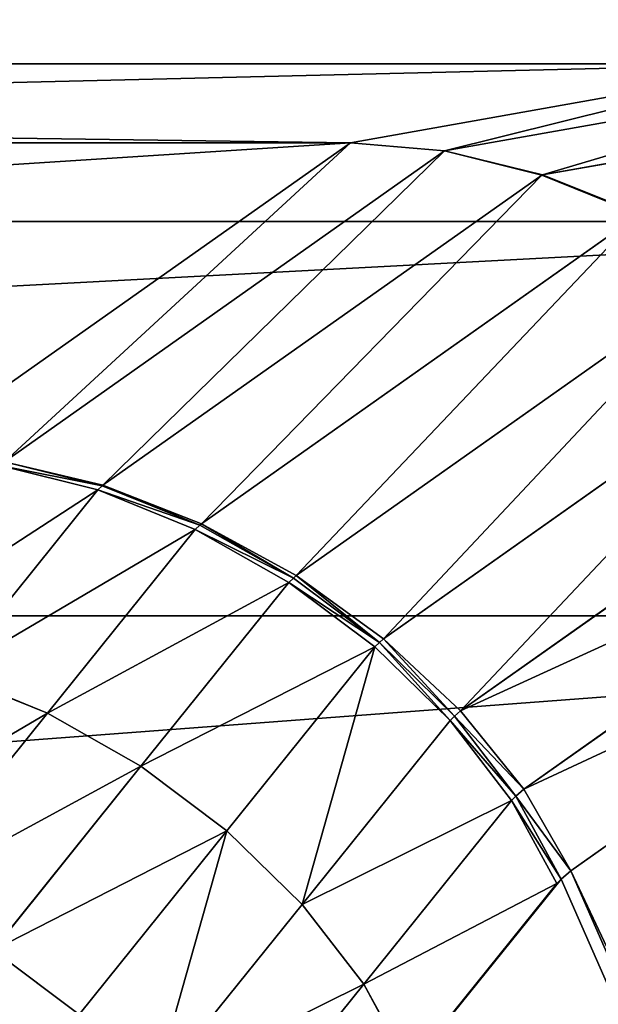
# Model space of a CAD drawing. Extents: x -2567 to -2017, y -412 to 158.
# Drawn here: x -2057 to -2055, y -361 to -359 of the extents above; entities that cross this region are included whole.
import ezdxf

# ---------------------------------------------------------------- set-up
doc = ezdxf.new("R2010")
doc.units = 0
doc.header["$LTSCALE"] = 25.4
doc.layers.get('0').update_dxf_attribs({"color": 13, "linetype": 'CONTINUOUS'})
doc.layers.add('GAMBE', color=36, linetype='CONTINUOUS')

# ---------------------------------------------------------------- blocks, each defined once
blk = doc.blocks.new('GROUP_4')
at = {"color": 0}
mesh = blk.add_polyface(dxfattribs=at)
corners = [(59.519, 446.1047), (0, 0), (0, 452.9464), (260, 0), (116.0399, 425.9242), (166.7155, 393.4215), (200, 359.4205), (212.6771, 343.0321), (218.3304, 335.4382), (223.6997, 327.6409), (228.7777, 319.6508), (233.5574, 311.4788), (238.0323, 303.136), (242.1964, 294.6338), (246.0439, 285.9838), (249.5697, 277.1977), (252.7689, 268.2874), (255.6372, 259.2653), (258.1707, 250.1434), (260.3659, 240.9342)]
mesh.append_faces([[corners[k] for k in face] for face in [(0, 1, 2), (3, 18, 19)]], dxfattribs={"vtx0": -1, "color": 0})
mesh.append_faces([[corners[k] for k in face] for face in [(1, 0, 3)]], dxfattribs={"vtx0": -1, "vtx1": -1, "color": 0})
mesh.append_faces([[corners[k] for k in face] for face in [(3, 0, 4), (3, 4, 5), (3, 5, 6), (3, 6, 7), (3, 7, 8), (3, 8, 9), (3, 9, 10), (3, 10, 11), (3, 11, 12), (3, 12, 13), (3, 13, 14), (3, 14, 15), (3, 15, 16), (3, 16, 17), (3, 17, 18)]], dxfattribs={"vtx0": -1, "vtx2": -1, "color": 0})
mesh = blk.add_polyface(dxfattribs=at)
corners = [(239.9078, 20.1227, 89.5196), (235.3614, 238.0145, 90), (235.0379, 25, 90), (240.2395, 238.5841, 89.5196)]
mesh.append_faces([[corners[k] for k in face] for face in [(0, 1, 2), (1, 0, 3)]], dxfattribs={"vtx0": -1, "color": 0})
blk = doc.blocks.new('GROUP_3')
at = {"color": 250}
mesh = blk.add_polyface(dxfattribs=at)
corners = [(18.6736, 545.6405), (0, 528.4375), (0, 546.25), (17.6779, 527.8535), (35.2949, 526.2751), (37.2831, 543.98), (52.7951, 523.7074), (55.7696, 541.2737), (70.123, 520.1583), (74.0742, 537.5301), (87.2235, 515.6393), (92.1389, 532.7613), (104.0425, 510.1647), (109.9062, 526.9824), (120.5266, 503.7517), (127.3197, 520.2116), (136.6234, 496.4208), (144.3241, 512.4706), (152.2819, 488.1952), (160.8654, 503.7838), (167.4525, 479.1011), (176.891, 494.179), (182.087, 469.1672), (192.3501, 483.6866), (195.5118, 458.9331), (207.1934, 472.3399), (209.0155, 447.4055), (221.374, 460.1749), (221.8467, 435.134), (234.8467, 447.2304), (233.9639, 422.1568), (239.6461, 415.3362), (241.2077, 440.3889), (245.3283, 408.5156), (247.5687, 433.5474), (255.9035, 394.2538), (253.5342, 426.3585), (259.4996, 419.1695), (265.6559, 379.4172), (265.0506, 411.6558), (270.6016, 404.1422), (270.105, 371.7352), (274.5562, 363.7517), (275.7205, 396.3277), (278.7443, 355.6271), (280.8393, 388.5133), (282.6649, 347.3701), (285.5098, 380.4229), (286.3138, 338.9894), (287.8446, 376.3785), (289.6871, 330.4941), (290.0916, 372.1953), (292.7812, 321.8932), (292.3386, 368.0121), (296.5536, 359.5017), (295.5928, 313.1958), (298.1189, 304.4113), (300.4849, 350.8567), (300.3568, 295.5489), (302.3041, 286.6182), (304.1284, 342.0864), (303.9588, 277.6287), (305.3191, 268.59), (307.4799, 333.2005), (305.3484, 0.4393), (305.5757, 0.2528), (305.8351, 0.1142), (306.1165, 0.0288), (306.4091, 0), (321, 0), (310.5358, 324.2086), (313.2928, 315.1207), (315.7478, 305.9465), (317.8982, 296.6962), (319.7417, 287.3799), (321.2762, 278.0077), (321.2926, 0.0288), (322.5, 268.59), (321.574, 0.1142), (321.8334, 0.2528), (322.0607, 0.4393), (322.2472, 0.6666), (322.3858, 0.926), (322.4712, 1.2074), (322.5, 1.5), (304.9091, 17.8125), (304.9379, 1.2074), (304.9091, 1.5), (305.0233, 0.926), (305.1619, 0.6666)]
mesh.append_faces([[corners[k] for k in face] for face in [(0, 1, 2), (83, 77, 84), (85, 86, 87)]], dxfattribs={"vtx0": -1, "color": 250})
mesh.append_faces([[corners[k] for k in face] for face in [(1, 0, 3), (3, 0, 4), (4, 5, 6), (6, 7, 8), (8, 9, 10), (10, 11, 12), (12, 13, 14), (14, 15, 16), (16, 17, 18), (18, 19, 20), (20, 21, 22), (22, 23, 24), (24, 25, 26), (26, 27, 28), (28, 29, 30), (30, 29, 31), (31, 32, 33), (33, 34, 35), (35, 37, 38), (38, 40, 41), (41, 40, 42), (42, 43, 44), (44, 45, 46), (46, 47, 48), (48, 49, 50), (50, 51, 52), (52, 54, 55), (55, 54, 56), (56, 57, 58), (58, 57, 59), (59, 60, 61), (61, 60, 62), (64, 63, 65), (65, 63, 66), (66, 63, 67), (67, 63, 68), (68, 63, 69), (69, 75, 76), (76, 77, 78), (78, 77, 79), (79, 77, 80), (80, 77, 81), (81, 77, 82), (82, 77, 83), (86, 62, 88), (88, 62, 89), (89, 62, 64)]], dxfattribs={"vtx0": -1, "vtx1": -1, "color": 250})
mesh.append_faces([[corners[k] for k in face] for face in [(62, 63, 64)]], dxfattribs={"vtx0": -1, "vtx1": -1, "vtx2": -1, "color": 250})
mesh.append_faces([[corners[k] for k in face] for face in [(4, 0, 5), (6, 5, 7), (8, 7, 9), (10, 9, 11), (12, 11, 13), (14, 13, 15), (16, 15, 17), (18, 17, 19), (20, 19, 21), (22, 21, 23), (24, 23, 25), (26, 25, 27), (28, 27, 29), (31, 29, 32), (33, 32, 34), (35, 34, 36), (35, 36, 37), (38, 37, 39), (38, 39, 40), (42, 40, 43), (44, 43, 45), (46, 45, 47), (48, 47, 49), (50, 49, 51), (52, 51, 53), (52, 53, 54), (56, 54, 57), (59, 57, 60), (62, 60, 63), (69, 63, 70), (69, 70, 71), (69, 71, 72), (69, 72, 73), (69, 73, 74), (69, 74, 75), (76, 75, 77), (86, 85, 62)]], dxfattribs={"vtx0": -1, "vtx2": -1, "color": 250})
mesh = blk.add_polyface(dxfattribs=at)
corners = [(321, 17.8125, 103.7864), (306.8179, 268.6701, 103.7864), (306.4091, 17.8125, 103.7864), (307.15, 337.6733, 103.7864), (310.34, 328.0771, 103.7864), (313.1321, 318.3612, 103.7864), (315.5303, 308.5079, 103.7864), (317.5039, 298.6541, 103.7864), (319.0857, 288.6333, 103.7864), (320.2504, 278.5923, 103.7864), (321, 268.5339, 103.7864), (272.7542, 376.0165, 103.7864), (285.0073, 384.0278, 103.7864), (267.8848, 384.0278, 103.7864), (277.7541, 367.0009, 103.7864), (282.3954, 357.7857, 103.7864), (286.6651, 348.3957, 103.7864), (288.0007, 378.876, 103.7864), (290.5587, 338.8411, 103.7864), (290.542, 374.5023, 103.7864), (295.2571, 365.561, 103.7864), (294.0668, 329.1456, 103.7864), (297.1893, 319.309, 103.7864), (299.602, 356.4315, 103.7864), (299.9153, 309.3659, 103.7864), (303.5692, 347.1287, 103.7864), (302.2451, 299.315, 103.7864), (304.1732, 289.1797, 103.7864), (305.6962, 278.9782, 103.7864)]
mesh.append_faces([[corners[k] for k in face] for face in [(0, 1, 2), (9, 0, 10), (11, 12, 13)]], dxfattribs={"vtx0": -1, "color": 250})
mesh.append_faces([[corners[k] for k in face] for face in [(3, 0, 4), (4, 0, 5), (5, 0, 6), (6, 0, 7), (7, 0, 8), (8, 0, 9), (12, 16, 17), (17, 18, 19), (19, 18, 20), (20, 22, 23), (23, 24, 25), (25, 27, 3)]], dxfattribs={"vtx0": -1, "vtx1": -1, "color": 250})
mesh.append_faces([[corners[k] for k in face] for face in [(1, 0, 3)]], dxfattribs={"vtx0": -1, "vtx1": -1, "vtx2": -1, "color": 250})
mesh.append_faces([[corners[k] for k in face] for face in [(12, 11, 14), (12, 14, 15), (12, 15, 16), (17, 16, 18), (20, 18, 21), (20, 21, 22), (23, 22, 24), (25, 24, 26), (25, 26, 27), (3, 27, 28), (3, 28, 1)]], dxfattribs={"vtx0": -1, "vtx2": -1, "color": 250})
blk = doc.blocks.new('GROUP_2')
at = {"layer": 'GAMBE', "color": 179}
for p, q in [((36.8702, 43.0151, 246.4806), (22.3965, 43.0151, 246.4806)), ((36.8702, 43.0151, 246.4806), (22.3965, 43.0151, 246.4806)), ((36.8702, 43.0151, 246.4806), (35.8258, 42.83, 215.5716)), ((36.8702, 43.0151, 246.4806), (35.8258, 42.83, 215.5716)), ((36.0474, 42.8109, 215.5871), (37.0912, 42.9959, 246.4807)), ((36.0474, 42.8109, 215.5871), (37.0912, 42.9959, 246.4807)), ((36.278, 42.7542, 215.6331), (37.3203, 42.939, 246.481)), ((36.278, 42.7542, 215.6331), (37.3203, 42.939, 246.481)), ((35.8258, 42.83, 215.5716), (23.4409, 42.83, 215.5716)), ((35.8258, 42.83, 215.5716), (23.4409, 42.83, 215.5716)), ((35.8258, 42.83, 215.5716), (34.7908, 42.0995, 184.9777)), ((35.8258, 42.83, 215.5716), (34.7908, 42.0995, 184.9777)), ((35.0123, 42.0803, 184.982), (36.0474, 42.8109, 215.5871)), ((35.0123, 42.0803, 184.982), (36.0474, 42.8109, 215.5871)), ((36.0474, 42.8109, 215.5871), (35.8258, 42.83, 215.5716)), ((36.0474, 42.8109, 215.5871), (35.8258, 42.83, 215.5716)), ((36.2761, 42.7539, 215.5722), (36.0474, 42.8109, 215.5871)), ((36.0474, 42.8109, 215.5871), (36.278, 42.7542, 215.6331)), ((36.0474, 42.8109, 215.5871), (36.278, 42.7542, 215.6331)), ((36.2761, 42.7539, 215.5722), (36.0474, 42.8109, 215.5871)), ((35.244, 42.025, 185.0481), (36.2761, 42.7539, 215.5722)), ((35.244, 42.025, 185.0481), (36.2761, 42.7539, 215.5722)), ((36.278, 42.7542, 215.6331), (36.2761, 42.7539, 215.5722)), ((36.278, 42.7542, 215.6331), (36.2761, 42.7539, 215.5722)), ((36.5047, 42.6614, 215.5729), (36.2761, 42.7539, 215.5722)), ((36.5047, 42.6614, 215.5729), (36.2761, 42.7539, 215.5722)), ((36.278, 42.7542, 215.6331), (36.509, 42.6623, 215.7076)), ((36.278, 42.7542, 215.6331), (36.509, 42.6623, 215.7076)), ((35.4755, 41.9345, 185.127), (36.5047, 42.6614, 215.5729)), ((35.4755, 41.9345, 185.127), (36.5047, 42.6614, 215.5729)), ((37.9132, 42.6445, 277.3878), (21.3535, 42.6445, 277.3878)), ((37.9132, 42.6445, 277.3878), (21.3535, 42.6445, 277.3878)), ((35.6984, 41.8125, 185.2315), (36.7239, 42.5371, 215.5738)), ((35.6984, 41.8125, 185.2315), (36.7239, 42.5371, 215.5738)), ((35.9041, 41.664, 185.3574), (36.9252, 42.3855, 215.5749)), ((35.9041, 41.664, 185.3574), (36.9252, 42.3855, 215.5749)), ((36.0847, 41.4944, 185.4999), (37.1009, 42.2126, 215.5761)), ((36.0847, 41.4944, 185.4999), (37.1009, 42.2126, 215.5761)), ((35.2318, 42.0139, 184.6955), (35.002, 42.0711, 184.7011)), ((35.2318, 42.0139, 184.6955), (35.002, 42.0711, 184.7011)), ((35.0123, 42.0803, 184.982), (35.2422, 42.0235, 184.9862)), ((35.0123, 42.0803, 184.982), (35.244, 42.025, 185.0481)), ((35.0123, 42.0803, 184.982), (35.2422, 42.0235, 184.9862)), ((35.0123, 42.0803, 184.982), (35.244, 42.025, 185.0481)), ((35.2422, 42.0235, 184.9862), (35.244, 42.025, 185.0481)), ((35.2422, 42.0235, 184.9862), (35.244, 42.025, 185.0481)), ((35.244, 42.025, 185.0481), (35.4755, 41.9345, 185.127)), ((35.244, 42.025, 185.0481), (35.4755, 41.9345, 185.127)), ((36.2334, 41.3105, 185.6536), (37.2444, 42.025, 215.5775)), ((36.2334, 41.3105, 185.6536), (37.2444, 42.025, 215.5775)), ((35.2318, 42.0139, 184.6955), (34.884, 41.5818, 174.4017)), ((35.2318, 42.0139, 184.6955), (34.884, 41.5818, 174.4017)), ((35.2422, 42.0235, 184.9862), (35.2318, 42.0139, 184.6955)), ((35.2422, 42.0235, 184.9862), (35.2318, 42.0139, 184.6955)), ((35.4611, 41.9213, 184.6912), (35.2318, 42.0139, 184.6955)), ((35.4611, 41.9213, 184.6912), (35.2318, 42.0139, 184.6955)), ((35.2422, 42.0235, 184.9862), (35.4716, 41.9311, 184.9901)), ((35.2422, 42.0235, 184.9862), (35.4716, 41.9311, 184.9901)), ((35.4755, 41.9345, 185.127), (35.4716, 41.9311, 184.9901)), ((35.4755, 41.9345, 185.127), (35.4716, 41.9311, 184.9901)), ((35.4755, 41.9345, 185.127), (35.6984, 41.8125, 185.2315)), ((35.4755, 41.9345, 185.127), (35.6984, 41.8125, 185.2315)), ((35.4611, 41.9213, 184.6912), (35.1133, 41.4892, 174.3978)), ((35.4611, 41.9213, 184.6912), (35.1133, 41.4892, 174.3978)), ((35.4716, 41.9311, 184.9901), (35.4611, 41.9213, 184.6912)), ((35.4716, 41.9311, 184.9901), (35.4611, 41.9213, 184.6912)), ((35.6811, 41.7967, 184.6884), (35.4611, 41.9213, 184.6912)), ((35.6811, 41.7967, 184.6884), (35.4611, 41.9213, 184.6912)), ((35.4716, 41.9311, 184.9901), (35.6917, 41.8068, 184.9935)), ((35.4716, 41.9311, 184.9901), (35.6917, 41.8068, 184.9935)), ((37.3499, 41.8299, 215.5789), (36.3443, 41.1191, 185.8125)), ((37.3499, 41.8299, 215.5789), (36.3443, 41.1191, 185.8125)), ((35.6811, 41.7967, 184.6884), (35.3334, 41.3647, 174.3956)), ((35.6811, 41.7967, 184.6884), (35.3334, 41.3647, 174.3956)), ((35.6917, 41.8068, 184.9935), (35.6811, 41.7967, 184.6884)), ((35.6917, 41.8068, 184.9935), (35.6811, 41.7967, 184.6884)), ((35.8834, 41.645, 184.6873), (35.6811, 41.7967, 184.6884)), ((35.8834, 41.645, 184.6873), (35.6811, 41.7967, 184.6884)), ((35.6984, 41.8125, 185.2315), (35.6917, 41.8068, 184.9935)), ((35.6984, 41.8125, 185.2315), (35.6917, 41.8068, 184.9935)), ((35.6917, 41.8068, 184.9935), (35.894, 41.6552, 184.9962)), ((35.6917, 41.8068, 184.9935), (35.894, 41.6552, 184.9962)), ((35.6984, 41.8125, 185.2315), (35.9041, 41.664, 185.3574)), ((35.6984, 41.8125, 185.2315), (35.9041, 41.664, 185.3574)), ((38.9546, 41.7182, 308.2833), (20.3121, 41.7182, 308.2833)), ((38.9546, 41.7182, 308.2833), (20.3121, 41.7182, 308.2833)), ((35.894, 41.6552, 184.9962), (35.8834, 41.645, 184.6873)), ((35.894, 41.6552, 184.9962), (35.8834, 41.645, 184.6873)), ((35.9041, 41.664, 185.3574), (35.894, 41.6552, 184.9962)), ((35.9041, 41.664, 185.3574), (35.894, 41.6552, 184.9962)), ((35.894, 41.6552, 184.9962), (36.0708, 41.4823, 184.9983)), ((35.894, 41.6552, 184.9962), (36.0708, 41.4823, 184.9983)), ((35.9041, 41.664, 185.3574), (36.0847, 41.4944, 185.4999)), ((35.9041, 41.664, 185.3574), (36.0847, 41.4944, 185.4999)), ((35.8834, 41.645, 184.6873), (35.5357, 41.213, 174.3951)), ((35.8834, 41.645, 184.6873), (35.5357, 41.213, 174.3951)), ((36.0602, 41.472, 184.6878), (35.8834, 41.645, 184.6873)), ((36.0602, 41.472, 184.6878), (35.8834, 41.645, 184.6873)), ((35.1133, 41.4892, 174.3978), (34.884, 41.5818, 174.4017)), ((35.1133, 41.4892, 174.3978), (34.884, 41.5818, 174.4017)), ((36.0847, 41.4944, 185.4999), (36.0708, 41.4823, 184.9983)), ((36.0847, 41.4944, 185.4999), (36.0708, 41.4823, 184.9983)), ((36.0847, 41.4944, 185.4999), (36.2334, 41.3105, 185.6536)), ((36.0847, 41.4944, 185.4999), (36.2334, 41.3105, 185.6536)), ((34.7655, 41.0571, 164.1037), (35.1133, 41.4892, 174.3978)), ((34.7655, 41.0571, 164.1037), (35.1133, 41.4892, 174.3978)), ((35.3334, 41.3647, 174.3956), (35.1133, 41.4892, 174.3978)), ((35.3334, 41.3647, 174.3956), (35.1133, 41.4892, 174.3978)), ((36.0602, 41.472, 184.6878), (35.7125, 41.04, 174.3964)), ((36.0602, 41.472, 184.6878), (35.7125, 41.04, 174.3964)), ((36.0708, 41.4823, 184.9983), (36.0602, 41.472, 184.6878)), ((36.0708, 41.4823, 184.9983), (36.0602, 41.472, 184.6878)), ((36.2047, 41.2844, 184.6899), (36.0602, 41.472, 184.6878)), ((36.2047, 41.2844, 184.6899), (36.0602, 41.472, 184.6878)), ((36.0708, 41.4823, 184.9983), (36.2152, 41.2946, 184.9996)), ((36.0708, 41.4823, 184.9983), (36.2152, 41.2946, 184.9996)), ((34.9856, 40.9326, 164.1015), (35.3334, 41.3647, 174.3956)), ((34.9856, 40.9326, 164.1015), (35.3334, 41.3647, 174.3956)), ((35.5357, 41.213, 174.3951), (35.3334, 41.3647, 174.3956)), ((35.5357, 41.213, 174.3951), (35.3334, 41.3647, 174.3956)), ((36.2334, 41.3105, 185.6536), (36.2152, 41.2946, 184.9996)), ((36.2334, 41.3105, 185.6536), (36.2152, 41.2946, 184.9996)), ((36.3443, 41.1191, 185.8125), (36.2334, 41.3105, 185.6536)), ((36.3443, 41.1191, 185.8125), (36.2334, 41.3105, 185.6536)), ((36.2047, 41.2844, 184.6899), (35.8571, 40.8524, 174.3994)), ((36.2047, 41.2844, 184.6899), (35.8571, 40.8524, 174.3994)), ((36.2152, 41.2946, 184.9996), (36.2047, 41.2844, 184.6899)), ((36.2152, 41.2946, 184.9996), (36.2047, 41.2844, 184.6899)), ((36.3113, 41.0893, 184.6936), (36.2047, 41.2844, 184.6899)), ((36.3113, 41.0893, 184.6936), (36.2047, 41.2844, 184.6899)), ((36.3217, 41.0994, 185), (36.2152, 41.2946, 184.9996)), ((36.3217, 41.0994, 185), (36.2152, 41.2946, 184.9996)), ((35.1879, 40.7809, 164.101), (35.5357, 41.213, 174.3951)), ((35.1879, 40.7809, 164.101), (35.5357, 41.213, 174.3951)), ((35.7125, 41.04, 174.3964), (35.5357, 41.213, 174.3951)), ((35.7125, 41.04, 174.3964), (35.5357, 41.213, 174.3951)), ((36.3113, 41.0893, 184.6936), (36.3217, 41.0994, 185)), ((36.3113, 41.0893, 184.6936), (36.3217, 41.0994, 185)), ((36.3443, 41.1191, 185.8125), (36.3217, 41.0994, 185)), ((36.3443, 41.1191, 185.8125), (36.3217, 41.0994, 185)), ((51.6953, 6, 185), (36.3217, 41.0994, 185)), ((51.6953, 6, 185), (36.3217, 41.0994, 185)), ((52.9122, 5.8648, 215.0164), (36.3443, 41.1191, 185.8125)), ((52.9122, 5.8648, 215.0164), (36.3443, 41.1191, 185.8125)), ((35.9637, 40.6574, 174.404), (36.3113, 41.0893, 184.6936)), ((35.9637, 40.6574, 174.404), (36.3113, 41.0893, 184.6936)), ((35.3648, 40.6079, 164.1023), (35.7125, 41.04, 174.3964)), ((35.3648, 40.6079, 164.1023), (35.7125, 41.04, 174.3964)), ((35.8571, 40.8524, 174.3994), (35.7125, 41.04, 174.3964)), ((35.8571, 40.8524, 174.3994), (35.7125, 41.04, 174.3964)), ((35.1879, 40.7809, 164.101), (34.9856, 40.9326, 164.1015)), ((35.1879, 40.7809, 164.101), (34.9856, 40.9326, 164.1015)), ((35.5093, 40.4203, 164.1053), (35.8571, 40.8524, 174.3994)), ((35.5093, 40.4203, 164.1053), (35.8571, 40.8524, 174.3994)), ((35.9637, 40.6574, 174.404), (35.8571, 40.8524, 174.3994)), ((35.9637, 40.6574, 174.404), (35.8571, 40.8524, 174.3994))]:
    blk.add_line(p, q, dxfattribs=at)
at = {"color": 179}
mesh = blk.add_polyface(dxfattribs=at)
corners = [(36.278, 42.7542, 215.6331), (36.2761, 42.7539, 215.5722), (36.0474, 42.8109, 215.5871)]
mesh.append_faces([[corners[k] for k in face] for face in [(0, 1, 2)]], dxfattribs={"color": 179})
mesh = blk.add_polyface(dxfattribs=at)
corners = [(35.244, 42.025, 185.0481), (35.2422, 42.0235, 184.9862), (35.0123, 42.0803, 184.982)]
mesh.append_faces([[corners[k] for k in face] for face in [(0, 1, 2)]], dxfattribs={"color": 179})
at = {"layer": 'GAMBE', "color": 179}
mesh = blk.add_polyface(dxfattribs=at)
corners = [(21.3535, 42.6445, 277.3878), (36.8702, 43.0151, 246.4806), (22.3965, 43.0151, 246.4806), (37.9132, 42.6445, 277.3878)]
mesh.append_faces([[corners[k] for k in face] for face in [(0, 1, 2), (1, 0, 3)]], dxfattribs={"vtx0": -1, "color": 179})
mesh = blk.add_polyface(dxfattribs=at)
corners = [(22.3965, 43.0151, 246.4806), (35.8258, 42.83, 215.5716), (23.4409, 42.83, 215.5716), (36.8702, 43.0151, 246.4806)]
mesh.append_faces([[corners[k] for k in face] for face in [(0, 1, 2), (1, 0, 3)]], dxfattribs={"vtx0": -1, "color": 179})
mesh = blk.add_polyface(dxfattribs=at)
corners = [(36.8702, 43.0151, 246.4806), (36.0474, 42.8109, 215.5871), (35.8258, 42.83, 215.5716), (37.0912, 42.9959, 246.4807)]
mesh.append_faces([[corners[k] for k in face] for face in [(0, 1, 2), (1, 0, 3)]], dxfattribs={"vtx0": -1, "color": 179})
mesh = blk.add_polyface(dxfattribs=at)
corners = [(37.0912, 42.9959, 246.4807), (36.278, 42.7542, 215.6331), (36.0474, 42.8109, 215.5871), (37.3203, 42.939, 246.481)]
mesh.append_faces([[corners[k] for k in face] for face in [(0, 1, 2), (1, 0, 3)]], dxfattribs={"vtx0": -1, "color": 179})
mesh = blk.add_polyface(dxfattribs=at)
corners = [(37.3203, 42.939, 246.481), (36.509, 42.6623, 215.7076), (36.278, 42.7542, 215.6331), (37.5487, 42.8466, 246.4815)]
mesh.append_faces([[corners[k] for k in face] for face in [(0, 1, 2), (1, 0, 3)]], dxfattribs={"vtx0": -1, "color": 179})
mesh = blk.add_polyface(dxfattribs=at)
corners = [(24.4741, 42.1, 185), (35.8258, 42.83, 215.5716), (34.7908, 42.0995, 184.9777), (23.4409, 42.83, 215.5716)]
mesh.append_faces([[corners[k] for k in face] for face in [(0, 1, 2), (1, 0, 3)]], dxfattribs={"vtx0": -1, "color": 179})
mesh = blk.add_polyface(dxfattribs=at)
corners = [(35.8258, 42.83, 215.5716), (35.0123, 42.0803, 184.982), (34.7908, 42.0995, 184.9777), (36.0474, 42.8109, 215.5871)]
mesh.append_faces([[corners[k] for k in face] for face in [(0, 1, 2), (1, 0, 3)]], dxfattribs={"vtx0": -1, "color": 179})
mesh = blk.add_polyface(dxfattribs=at)
corners = [(36.0474, 42.8109, 215.5871), (35.244, 42.025, 185.0481), (35.0123, 42.0803, 184.982), (36.2761, 42.7539, 215.5722)]
mesh.append_faces([[corners[k] for k in face] for face in [(0, 1, 2), (1, 0, 3)]], dxfattribs={"vtx0": -1, "color": 179})
mesh = blk.add_polyface(dxfattribs=at)
corners = [(36.2761, 42.7539, 215.5722), (35.4755, 41.9345, 185.127), (35.244, 42.025, 185.0481), (36.5047, 42.6614, 215.5729)]
mesh.append_faces([[corners[k] for k in face] for face in [(0, 1, 2), (1, 0, 3)]], dxfattribs={"vtx0": -1, "color": 179})
mesh = blk.add_polyface(dxfattribs=at)
corners = [(36.278, 42.7542, 215.6331), (36.5047, 42.6614, 215.5729), (36.2761, 42.7539, 215.5722), (36.509, 42.6623, 215.7076)]
mesh.append_faces([[corners[k] for k in face] for face in [(0, 1, 2), (1, 0, 3)]], dxfattribs={"vtx0": -1, "color": 179})
mesh = blk.add_polyface(dxfattribs=at)
corners = [(36.5047, 42.6614, 215.5729), (35.6984, 41.8125, 185.2315), (35.4755, 41.9345, 185.127), (36.7239, 42.5371, 215.5738)]
mesh.append_faces([[corners[k] for k in face] for face in [(0, 1, 2), (1, 0, 3)]], dxfattribs={"vtx0": -1, "color": 179})
mesh = blk.add_polyface(dxfattribs=at)
corners = [(20.3121, 41.7182, 308.2833), (37.9132, 42.6445, 277.3878), (21.3535, 42.6445, 277.3878), (38.9546, 41.7182, 308.2833)]
mesh.append_faces([[corners[k] for k in face] for face in [(0, 1, 2), (1, 0, 3)]], dxfattribs={"vtx0": -1, "color": 179})
mesh = blk.add_polyface(dxfattribs=at)
corners = [(36.7239, 42.5371, 215.5738), (35.9041, 41.664, 185.3574), (35.6984, 41.8125, 185.2315), (36.9252, 42.3855, 215.5749)]
mesh.append_faces([[corners[k] for k in face] for face in [(0, 1, 2), (1, 0, 3)]], dxfattribs={"vtx0": -1, "color": 179})
mesh = blk.add_polyface(dxfattribs=at)
corners = [(36.9252, 42.3855, 215.5749), (36.0847, 41.4944, 185.4999), (35.9041, 41.664, 185.3574), (37.1009, 42.2126, 215.5761)]
mesh.append_faces([[corners[k] for k in face] for face in [(0, 1, 2), (1, 0, 3)]], dxfattribs={"vtx0": -1, "color": 179})
mesh = blk.add_polyface(dxfattribs=at)
corners = [(36.0847, 41.4944, 185.4999), (37.2444, 42.025, 215.5775), (36.2334, 41.3105, 185.6536), (37.1009, 42.2126, 215.5761)]
mesh.append_faces([[corners[k] for k in face] for face in [(0, 1, 2), (1, 0, 3)]], dxfattribs={"vtx0": -1, "color": 179})
mesh = blk.add_polyface(dxfattribs=at)
corners = [(34.6542, 41.639, 174.407), (35.2318, 42.0139, 184.6955), (34.884, 41.5818, 174.4017), (35.002, 42.0711, 184.7011)]
mesh.append_faces([[corners[k] for k in face] for face in [(0, 1, 2), (1, 0, 3)]], dxfattribs={"vtx0": -1, "color": 179})
mesh = blk.add_polyface(dxfattribs=at)
corners = [(35.002, 42.0711, 184.7011), (35.2422, 42.0235, 184.9862), (35.2318, 42.0139, 184.6955), (35.0123, 42.0803, 184.982)]
mesh.append_faces([[corners[k] for k in face] for face in [(0, 1, 2), (1, 0, 3)]], dxfattribs={"vtx0": -1, "color": 179})
mesh = blk.add_polyface(dxfattribs=at)
corners = [(35.244, 42.025, 185.0481), (35.4716, 41.9311, 184.9901), (35.2422, 42.0235, 184.9862), (35.4755, 41.9345, 185.127)]
mesh.append_faces([[corners[k] for k in face] for face in [(0, 1, 2), (1, 0, 3)]], dxfattribs={"vtx0": -1, "color": 179})
mesh = blk.add_polyface(dxfattribs=at)
corners = [(36.2334, 41.3105, 185.6536), (37.3499, 41.8299, 215.5789), (36.3443, 41.1191, 185.8125), (37.2444, 42.025, 215.5775)]
mesh.append_faces([[corners[k] for k in face] for face in [(0, 1, 2), (1, 0, 3)]], dxfattribs={"vtx0": -1, "color": 179})
mesh = blk.add_polyface(dxfattribs=at)
corners = [(34.884, 41.5818, 174.4017), (35.4611, 41.9213, 184.6912), (35.1133, 41.4892, 174.3978), (35.2318, 42.0139, 184.6955)]
mesh.append_faces([[corners[k] for k in face] for face in [(0, 1, 2), (1, 0, 3)]], dxfattribs={"vtx0": -1, "color": 179})
mesh = blk.add_polyface(dxfattribs=at)
corners = [(35.2318, 42.0139, 184.6955), (35.4716, 41.9311, 184.9901), (35.4611, 41.9213, 184.6912), (35.2422, 42.0235, 184.9862)]
mesh.append_faces([[corners[k] for k in face] for face in [(0, 1, 2), (1, 0, 3)]], dxfattribs={"vtx0": -1, "color": 179})
mesh = blk.add_polyface(dxfattribs=at)
corners = [(35.4755, 41.9345, 185.127), (35.6917, 41.8068, 184.9935), (35.4716, 41.9311, 184.9901), (35.6984, 41.8125, 185.2315)]
mesh.append_faces([[corners[k] for k in face] for face in [(0, 1, 2), (1, 0, 3)]], dxfattribs={"vtx0": -1, "color": 179})
mesh = blk.add_polyface(dxfattribs=at)
corners = [(35.1133, 41.4892, 174.3978), (35.6811, 41.7967, 184.6884), (35.3334, 41.3647, 174.3956), (35.4611, 41.9213, 184.6912)]
mesh.append_faces([[corners[k] for k in face] for face in [(0, 1, 2), (1, 0, 3)]], dxfattribs={"vtx0": -1, "color": 179})
mesh = blk.add_polyface(dxfattribs=at)
corners = [(35.4611, 41.9213, 184.6912), (35.6917, 41.8068, 184.9935), (35.6811, 41.7967, 184.6884), (35.4716, 41.9311, 184.9901)]
mesh.append_faces([[corners[k] for k in face] for face in [(0, 1, 2), (1, 0, 3)]], dxfattribs={"vtx0": -1, "color": 179})
mesh = blk.add_polyface(dxfattribs=at)
corners = [(52.9122, 5.8648, 215.0164), (37.3499, 41.8299, 215.5789), (52.9501, 5.8613, 215.8406), (36.3443, 41.1191, 185.8125)]
mesh.append_faces([[corners[k] for k in face] for face in [(0, 1, 2), (1, 0, 3)]], dxfattribs={"vtx0": -1, "color": 179})
mesh = blk.add_polyface(dxfattribs=at)
corners = [(35.3334, 41.3647, 174.3956), (35.8834, 41.645, 184.6873), (35.5357, 41.213, 174.3951), (35.6811, 41.7967, 184.6884)]
mesh.append_faces([[corners[k] for k in face] for face in [(0, 1, 2), (1, 0, 3)]], dxfattribs={"vtx0": -1, "color": 179})
mesh = blk.add_polyface(dxfattribs=at)
corners = [(35.6811, 41.7967, 184.6884), (35.894, 41.6552, 184.9962), (35.8834, 41.645, 184.6873), (35.6917, 41.8068, 184.9935)]
mesh.append_faces([[corners[k] for k in face] for face in [(0, 1, 2), (1, 0, 3)]], dxfattribs={"vtx0": -1, "color": 179})
mesh = blk.add_polyface(dxfattribs=at)
corners = [(35.6984, 41.8125, 185.2315), (35.894, 41.6552, 184.9962), (35.6917, 41.8068, 184.9935), (35.9041, 41.664, 185.3574)]
mesh.append_faces([[corners[k] for k in face] for face in [(0, 1, 2), (1, 0, 3)]], dxfattribs={"vtx0": -1, "color": 179})
mesh = blk.add_polyface(dxfattribs=at)
corners = [(19.273, 40.2366, 339.1571), (38.9546, 41.7182, 308.2833), (20.3121, 41.7182, 308.2833), (39.9937, 40.2366, 339.1571)]
mesh.append_faces([[corners[k] for k in face] for face in [(0, 1, 2), (1, 0, 3)]], dxfattribs={"vtx0": -1, "color": 179})
mesh = blk.add_polyface(dxfattribs=at)
corners = [(35.894, 41.6552, 184.9962), (36.0602, 41.472, 184.6878), (35.8834, 41.645, 184.6873), (36.0708, 41.4823, 184.9983)]
mesh.append_faces([[corners[k] for k in face] for face in [(0, 1, 2), (1, 0, 3)]], dxfattribs={"vtx0": -1, "color": 179})
mesh = blk.add_polyface(dxfattribs=at)
corners = [(35.9041, 41.664, 185.3574), (36.0708, 41.4823, 184.9983), (35.894, 41.6552, 184.9962), (36.0847, 41.4944, 185.4999)]
mesh.append_faces([[corners[k] for k in face] for face in [(0, 1, 2), (1, 0, 3)]], dxfattribs={"vtx0": -1, "color": 179})
mesh = blk.add_polyface(dxfattribs=at)
corners = [(35.8834, 41.645, 184.6873), (35.7125, 41.04, 174.3964), (35.5357, 41.213, 174.3951), (36.0602, 41.472, 184.6878)]
mesh.append_faces([[corners[k] for k in face] for face in [(0, 1, 2), (1, 0, 3)]], dxfattribs={"vtx0": -1, "color": 179})
mesh = blk.add_polyface(dxfattribs=at)
corners = [(34.5362, 41.1498, 164.1076), (35.1133, 41.4892, 174.3978), (34.7655, 41.0571, 164.1037), (34.884, 41.5818, 174.4017)]
mesh.append_faces([[corners[k] for k in face] for face in [(0, 1, 2), (1, 0, 3)]], dxfattribs={"vtx0": -1, "color": 179})
mesh = blk.add_polyface(dxfattribs=at)
corners = [(36.0708, 41.4823, 184.9983), (36.2334, 41.3105, 185.6536), (36.2152, 41.2946, 184.9996), (36.0847, 41.4944, 185.4999)]
mesh.append_faces([[corners[k] for k in face] for face in [(0, 1, 2), (1, 0, 3)]], dxfattribs={"vtx0": -1, "color": 179})
mesh = blk.add_polyface(dxfattribs=at)
corners = [(34.7655, 41.0571, 164.1037), (35.3334, 41.3647, 174.3956), (34.9856, 40.9326, 164.1015), (35.1133, 41.4892, 174.3978)]
mesh.append_faces([[corners[k] for k in face] for face in [(0, 1, 2), (1, 0, 3)]], dxfattribs={"vtx0": -1, "color": 179})
mesh = blk.add_polyface(dxfattribs=at)
corners = [(35.7125, 41.04, 174.3964), (36.2047, 41.2844, 184.6899), (35.8571, 40.8524, 174.3994), (36.0602, 41.472, 184.6878)]
mesh.append_faces([[corners[k] for k in face] for face in [(0, 1, 2), (1, 0, 3)]], dxfattribs={"vtx0": -1, "color": 179})
mesh = blk.add_polyface(dxfattribs=at)
corners = [(36.0602, 41.472, 184.6878), (36.2152, 41.2946, 184.9996), (36.2047, 41.2844, 184.6899), (36.0708, 41.4823, 184.9983)]
mesh.append_faces([[corners[k] for k in face] for face in [(0, 1, 2), (1, 0, 3)]], dxfattribs={"vtx0": -1, "color": 179})
mesh = blk.add_polyface(dxfattribs=at)
corners = [(34.9856, 40.9326, 164.1015), (35.5357, 41.213, 174.3951), (35.1879, 40.7809, 164.101), (35.3334, 41.3647, 174.3956)]
mesh.append_faces([[corners[k] for k in face] for face in [(0, 1, 2), (1, 0, 3)]], dxfattribs={"vtx0": -1, "color": 179})
mesh = blk.add_polyface(dxfattribs=at)
corners = [(36.2152, 41.2946, 184.9996), (36.3443, 41.1191, 185.8125), (36.3217, 41.0994, 185), (36.2334, 41.3105, 185.6536)]
mesh.append_faces([[corners[k] for k in face] for face in [(0, 1, 2), (1, 0, 3)]], dxfattribs={"vtx0": -1, "color": 179})
mesh = blk.add_polyface(dxfattribs=at)
corners = [(35.8571, 40.8524, 174.3994), (36.3113, 41.0893, 184.6936), (35.9637, 40.6574, 174.404), (36.2047, 41.2844, 184.6899)]
mesh.append_faces([[corners[k] for k in face] for face in [(0, 1, 2), (1, 0, 3)]], dxfattribs={"vtx0": -1, "color": 179})
mesh = blk.add_polyface(dxfattribs=at)
corners = [(36.2047, 41.2844, 184.6899), (36.3217, 41.0994, 185), (36.3113, 41.0893, 184.6936), (36.2152, 41.2946, 184.9996)]
mesh.append_faces([[corners[k] for k in face] for face in [(0, 1, 2), (1, 0, 3)]], dxfattribs={"vtx0": -1, "color": 179})
mesh = blk.add_polyface(dxfattribs=at)
corners = [(35.5357, 41.213, 174.3951), (35.3648, 40.6079, 164.1023), (35.1879, 40.7809, 164.101), (35.7125, 41.04, 174.3964)]
mesh.append_faces([[corners[k] for k in face] for face in [(0, 1, 2), (1, 0, 3)]], dxfattribs={"vtx0": -1, "color": 179})
mesh = blk.add_polyface(dxfattribs=at)
corners = [(35.2957, 39.8273, 154.6306), (51.6953, 6, 185), (51.6518, 5.9961, 184.1314), (36.3217, 41.0994, 185), (35.616, 40.2252, 164.1099), (35.9637, 40.6574, 174.404), (36.3113, 41.0893, 184.6936)]
mesh.append_faces([[corners[k] for k in face] for face in [(0, 1, 2), (3, 5, 6)]], dxfattribs={"vtx0": -1, "color": 179})
mesh.append_faces([[corners[k] for k in face] for face in [(1, 0, 3)]], dxfattribs={"vtx0": -1, "vtx1": -1, "color": 179})
mesh.append_faces([[corners[k] for k in face] for face in [(3, 0, 4), (3, 4, 5)]], dxfattribs={"vtx0": -1, "vtx2": -1, "color": 179})
mesh = blk.add_polyface(dxfattribs=at)
corners = [(51.6953, 6, 185), (36.3443, 41.1191, 185.8125), (52.9122, 5.8648, 215.0164), (36.3217, 41.0994, 185)]
mesh.append_faces([[corners[k] for k in face] for face in [(0, 1, 2), (1, 0, 3)]], dxfattribs={"vtx0": -1, "color": 179})
mesh = blk.add_polyface(dxfattribs=at)
corners = [(35.3648, 40.6079, 164.1023), (35.8571, 40.8524, 174.3994), (35.5093, 40.4203, 164.1053), (35.7125, 41.04, 174.3964)]
mesh.append_faces([[corners[k] for k in face] for face in [(0, 1, 2), (1, 0, 3)]], dxfattribs={"vtx0": -1, "color": 179})
mesh = blk.add_polyface(dxfattribs=at)
corners = [(34.9856, 40.9326, 164.1015), (34.8522, 40.3637, 154.1628), (34.6455, 40.51, 154.0353), (35.1879, 40.7809, 164.101)]
mesh.append_faces([[corners[k] for k in face] for face in [(0, 1, 2), (1, 0, 3)]], dxfattribs={"vtx0": -1, "color": 179})
mesh = blk.add_polyface(dxfattribs=at)
corners = [(35.5093, 40.4203, 164.1053), (35.9637, 40.6574, 174.404), (35.616, 40.2252, 164.1099), (35.8571, 40.8524, 174.3994)]
mesh.append_faces([[corners[k] for k in face] for face in [(0, 1, 2), (1, 0, 3)]], dxfattribs={"vtx0": -1, "color": 179})

msp = doc.modelspace()

# ---------------------------------------------------------------- block references
at = {"color": 0, "xscale": 0.852783908200165, "yscale": 0.8575364000338193, "zscale": 0.7708135827815376}
msp.add_blockref('GROUP_3', (-2292.2227, -412.1078, 370), dxfattribs=at)
at = {"color": 42, "yscale": 1.03}
msp.add_blockref('GROUP_4', (-2292.1999, -412.1078, 370), dxfattribs=at)
at = {"color": 0}
msp.add_blockref('GROUP_2', (-2091.8333, -402.1078), dxfattribs=at)

doc.saveas('drawing.dxf')
